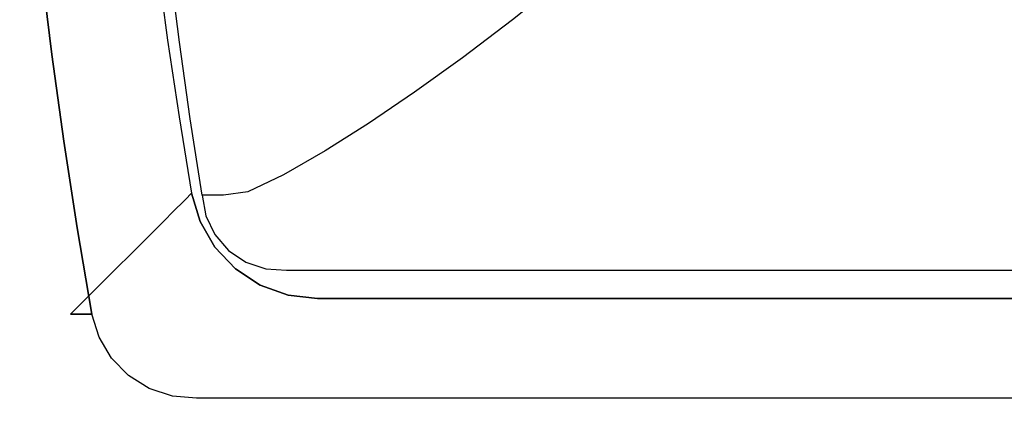
# Model space of a CAD drawing. Units: inches. Extents: x -300 to 300, y -490 to 0.
# Drawn here: x -292 to -61, y -490 to -396 of the extents above; entities that cross this region are included whole.
import ezdxf

# ---------------------------------------------------------------- set-up
doc = ezdxf.new("R2010")
doc.units = ezdxf.units.IN
doc.header["$MEASUREMENT"] = 0
doc.layers.add('MALMO_CERAMIKA', color=7, linetype='Continuous')

msp = doc.modelspace()

# ---------------------------------------------------------------- linework, layer by layer
at = {"layer": 'MALMO_CERAMIKA'}
for points, invisible_edges in [([(-15, -245.98), (-21.21, -241.21), (-259.38, -383.06), (-256.95, -401.07)], 11), ([(-7.76, -248.98), (-15, -245.98), (-256.95, -401.07), (-254.27, -419.04)], 11), ([(0, -250), (-7.76, -248.98), (-254.27, -419.04), (-251.36, -436.97)], 11), ([(-251.36, -436.97), (0, -250), (251.36, -436.97)], 11), ([(-256.42, -383.49, 158.5), (-258.41, -365.45, 158.5), (-286.62, -384.02, 158.5), (-284.12, -404.4, 158.5)], 10), ([(-232.98, -374.84, 111.05), (-228.96, -392.37, 110.51), (-237.46, -397.25, 123.54), (-240.9, -379.37, 124)], 15), ([(-199.16, -373.93, 76.62), (-193.63, -389.68, 75.88), (-204.58, -397.14, 86.17), (-209.78, -380.75, 86.85)], 15), ([(-280.18, -376.72, 51.71), (-277.76, -396.2, 51.62), (-280.46, -398.19, 64.05), (-282.88, -378.49, 64.14)], 15), ([(-285.23, -380.01, 76.69), (-282.79, -399.9, 76.6), (-284.77, -401.35, 89.26), (-287.21, -381.3, 89.35)], 15), ([(-282.88, -378.49, 64.14), (-280.46, -398.19, 64.05), (-282.79, -399.9, 76.6), (-285.23, -380.01, 76.69)], 15), ([(-240.9, -379.37, 124), (-237.46, -397.25, 123.54), (-244.59, -400.72, 137.79), (-247.4, -382.64, 138.09)], 15), ([(-209.78, -380.75, 86.85), (-204.58, -397.14, 86.17), (-214.95, -403.85, 97.57), (-219.75, -386.92, 98.18)], 15), ([(-288.83, -382.34, 102.08), (-286.38, -402.52, 102.01), (-287.62, -403.41, 114.82), (-290.08, -383.13, 114.88)], 15), ([(-287.21, -381.3, 89.35), (-284.77, -401.35, 89.26), (-286.38, -402.52, 102.01), (-288.83, -382.34, 102.08)], 15), ([(-247.4, -382.64, 138.09), (-244.59, -400.72, 137.79), (-249.16, -401.49, 153.5), (-251.42, -383.49, 153.5)], 15), ([(-182.19, -381.53, 66.77), (-176.11, -396.25, 65.96), (-187.81, -405.16, 75.14), (-193.63, -389.68, 75.88)], 13), ([(-291.48, -383.97, 140.61), (-288.99, -404.35, 140.59), (-289.12, -404.4, 153.5), (-291.62, -384.02, 153.5)], 15), ([(-288.45, -404.4, 156), (-290.95, -384.02, 156), (-291.62, -384.02, 153.5), (-289.12, -404.4, 153.5)], 15), ([(-290.97, -383.67, 127.73), (-288.49, -404.02, 127.69), (-288.99, -404.35, 140.59), (-291.48, -383.97, 140.61)], 15), ([(-290.08, -383.13, 114.88), (-287.62, -403.41, 114.82), (-288.49, -404.02, 127.69), (-290.97, -383.67, 127.73)], 15), ([(-286.62, -404.4, 157.83), (-289.12, -384.02, 157.83), (-290.95, -384.02, 156), (-288.45, -404.4, 156)], 15), ([(-284.12, -404.4, 158.5), (-286.62, -384.02, 158.5), (-289.12, -384.02, 157.83), (-286.62, -404.4, 157.83)], 14), ([(-254.16, -401.49, 158.5), (-256.42, -383.49, 158.5), (-284.12, -404.4, 158.5), (-281.29, -424.75, 158.5)], 10), ([(-262.55, -385.07, 1.68), (-259.95, -403.28, 1.68), (-260.82, -403.89, 3.5), (-263.48, -385.62, 3.5)], 15), ([(-261.1, -384.16, 0.44), (-258.59, -402.28, 0.44), (-259.95, -403.28, 1.68), (-262.55, -385.07, 1.68)], 15), ([(-259.38, -383.06), (-256.95, -401.07), (-258.59, -402.28, 0.44), (-261.1, -384.16, 0.44)], 14), ([(-253.92, -383.49, 157.83), (-251.66, -401.49, 157.83), (-254.16, -401.49, 158.5), (-256.42, -383.49, 158.5)], 11), ([(-252.09, -383.49, 156), (-249.83, -401.49, 156), (-251.66, -401.49, 157.83), (-253.92, -383.49, 157.83)], 15), ([(-251.42, -383.49, 153.5), (-249.16, -401.49, 153.5), (-249.83, -401.49, 156), (-252.09, -383.49, 156)], 15), ([(-263.48, -385.62, 3.5), (-260.82, -403.89, 3.5), (-264.89, -407.26, 15.22), (-267.56, -388.65, 15.26)], 15), ([(-219.75, -386.92, 98.18), (-214.95, -403.85, 97.57), (-224.65, -409.76, 109.96), (-228.96, -392.37, 110.51)], 15), ([(-163.11, -390, 58.02), (-164.07, -386.62, 58.02), (-176.11, -396.25, 65.96), (-175.14, -399.63, 65.96)], 13), ([(-143.77, -387.32, 51.38), (-146.7, -385.37, 51.38), (-158.99, -395.64, 58.02), (-156.06, -397.59, 58.02)], 15), ([(-140.47, -388.54, 51.38), (-143.77, -387.32, 51.38), (-156.06, -397.59, 58.02), (-152.76, -398.81, 58.02)], 15), ([(-267.56, -388.65, 15.26), (-264.89, -407.26, 15.22), (-268.63, -410.34, 27.14), (-271.31, -391.43, 27.2)], 15), ([(-193.63, -389.68, 75.88), (-187.81, -405.16, 75.14), (-199.09, -413.29, 85.49), (-204.58, -397.14, 86.17)], 13), ([(-136.98, -388.95, 51.38), (-140.47, -388.54, 51.38), (-152.76, -398.81, 58.02), (-149.26, -399.22, 58.02)], 15), ([(136.98, -388.95, 51.38), (149.26, -399.22, 58.02), (-149.26, -399.22, 58.02), (-136.98, -388.95, 51.38)], 15), ([(-271.31, -391.43, 27.2), (-268.63, -410.34, 27.14), (-272.02, -413.14, 39.25), (-274.71, -393.95, 39.33)], 15), ([(-161.38, -393.07, 58.02), (-163.11, -390, 58.02), (-175.14, -399.63, 65.96), (-173.42, -402.69, 65.96)], 15), ([(-274.71, -393.95, 39.33), (-272.02, -413.14, 39.25), (-275.05, -415.64, 51.53), (-277.76, -396.2, 51.62)], 15), ([(-228.96, -392.37, 110.51), (-224.65, -409.76, 109.96), (-233.75, -415.03, 123.08), (-237.46, -397.25, 123.54)], 15), ([(-158.99, -395.64, 58.02), (-161.38, -393.07, 58.02), (-173.42, -402.69, 65.96), (-171.02, -405.27, 65.96)], 15), ([(-277.76, -396.2, 51.62), (-275.05, -415.64, 51.53), (-277.74, -417.85, 63.95), (-280.46, -398.19, 64.05)], 15), ([(-175.14, -399.63, 65.96), (-176.11, -396.25, 65.96), (-187.81, -405.16, 75.14), (-186.84, -408.54, 75.14)], 13), ([(-156.06, -397.59, 58.02), (-158.99, -395.64, 58.02), (-171.02, -405.27, 65.96), (-168.1, -407.22, 65.96)], 15), ([(-280.46, -398.19, 64.05), (-277.74, -417.85, 63.95), (-280.06, -419.76, 76.51), (-282.79, -399.9, 76.6)], 15), ([(-237.46, -397.25, 123.54), (-233.75, -415.03, 123.08), (-241.51, -418.73, 137.49), (-244.59, -400.72, 137.79)], 15), ([(-204.58, -397.14, 86.17), (-199.09, -413.29, 85.49), (-209.86, -420.58, 96.95), (-214.95, -403.85, 97.57)], 13), ([(-152.76, -398.81, 58.02), (-156.06, -397.59, 58.02), (-168.1, -407.22, 65.96), (-164.79, -408.43, 65.96)], 15), ([(-149.26, -399.22, 58.02), (-152.76, -398.81, 58.02), (-164.79, -408.43, 65.96), (-161.3, -408.84, 65.96)], 15), ([(-284.77, -401.35, 89.26), (-282.02, -421.36, 89.18), (-283.61, -422.66, 101.94), (-286.38, -402.52, 102.01)], 15), ([(-282.79, -399.9, 76.6), (-280.06, -419.76, 76.51), (-282.02, -421.36, 89.18), (-284.77, -401.35, 89.26)], 15), ([(-251.64, -419.47, 158.5), (-254.16, -401.49, 158.5), (-281.29, -424.75, 158.5), (-278.15, -445.05, 158.5)], 10), ([(-256.95, -401.07), (-254.27, -419.04), (-255.81, -420.37, 0.44), (-258.59, -402.28, 0.44)], 14), ([(-251.66, -401.49, 157.83), (-249.14, -419.47, 157.83), (-251.64, -419.47, 158.5), (-254.16, -401.49, 158.5)], 11), ([(-249.83, -401.49, 156), (-247.31, -419.47, 156), (-249.14, -419.47, 157.83), (-251.66, -401.49, 157.83)], 15), ([(-249.16, -401.49, 153.5), (-246.64, -419.47, 153.5), (-247.31, -419.47, 156), (-249.83, -401.49, 156)], 15), ([(-244.59, -400.72, 137.79), (-241.51, -418.73, 137.49), (-246.64, -419.47, 153.5), (-249.16, -401.49, 153.5)], 15), ([(-173.42, -402.69, 65.96), (-175.14, -399.63, 65.96), (-186.84, -408.54, 75.14), (-185.12, -411.6, 75.14)], 15), ([(149.26, -399.22, 58.02), (161.3, -408.84, 65.96), (-161.3, -408.84, 65.96), (-149.26, -399.22, 58.02)], 15), ([(-287.62, -403.41, 114.82), (-284.84, -423.65, 114.77), (-285.7, -424.33, 127.65), (-288.49, -404.02, 127.69)], 15), ([(-286.38, -402.52, 102.01), (-283.61, -422.66, 101.94), (-284.84, -423.65, 114.77), (-287.62, -403.41, 114.82)], 15), ([(-259.95, -403.28, 1.68), (-257.09, -421.46, 1.68), (-257.89, -422.12, 3.5), (-260.82, -403.89, 3.5)], 15), ([(-258.59, -402.28, 0.44), (-255.81, -420.37, 0.44), (-257.09, -421.46, 1.68), (-259.95, -403.28, 1.68)], 15), ([(-171.02, -405.27, 65.96), (-173.42, -402.69, 65.96), (-185.12, -411.6, 75.14), (-182.72, -414.18, 75.14)], 15), ([(-288.99, -404.35, 140.59), (-286.18, -424.69, 140.57), (-286.29, -424.75, 153.5), (-289.12, -404.4, 153.5)], 15), ([(-285.62, -424.75, 156), (-288.45, -404.4, 156), (-289.12, -404.4, 153.5), (-286.29, -424.75, 153.5)], 15), ([(-288.49, -404.02, 127.69), (-285.7, -424.33, 127.65), (-286.18, -424.69, 140.57), (-288.99, -404.35, 140.59)], 15), ([(-283.79, -424.75, 157.83), (-286.62, -404.4, 157.83), (-288.45, -404.4, 156), (-285.62, -424.75, 156)], 15), ([(-281.29, -424.75, 158.5), (-284.12, -404.4, 158.5), (-286.62, -404.4, 157.83), (-283.79, -424.75, 157.83)], 14), ([(-260.82, -403.89, 3.5), (-257.89, -422.12, 3.5), (-261.94, -425.82, 15.18), (-264.89, -407.26, 15.22)], 15), ([(-214.95, -403.85, 97.57), (-209.86, -420.58, 96.95), (-220.06, -426.99, 109.42), (-224.65, -409.76, 109.96)], 13), ([(-186.84, -408.54, 75.14), (-187.81, -405.16, 75.14), (-199.09, -413.29, 85.49), (-198.12, -416.67, 85.49)], 13), ([(-168.1, -407.22, 65.96), (-171.02, -405.27, 65.96), (-182.72, -414.18, 75.14), (-179.8, -416.13, 75.14)], 15), ([(-264.89, -407.26, 15.22), (-261.94, -425.82, 15.18), (-265.66, -429.21, 27.08), (-268.63, -410.34, 27.14)], 15), ([(-164.79, -408.43, 65.96), (-168.1, -407.22, 65.96), (-179.8, -416.13, 75.14), (-176.49, -417.34, 75.14)], 15), ([(-161.3, -408.84, 65.96), (-164.79, -408.43, 65.96), (-176.49, -417.34, 75.14), (-173, -417.75, 75.14)], 15), ([(-268.63, -410.34, 27.14), (-265.66, -429.21, 27.08), (-269.03, -432.29, 39.17), (-272.02, -413.14, 39.25)], 15), ([(-224.65, -409.76, 109.96), (-220.06, -426.99, 109.42), (-229.76, -432.68, 122.61), (-233.75, -415.03, 123.08)], 13), ([(-185.12, -411.6, 75.14), (-186.84, -408.54, 75.14), (-198.12, -416.67, 85.49), (-196.39, -419.73, 85.49)], 15), ([(161.3, -408.84, 65.96), (173, -417.75, 75.14), (-173, -417.75, 75.14), (-161.3, -408.84, 65.96)], 15), ([(-182.72, -414.18, 75.14), (-185.12, -411.6, 75.14), (-196.39, -419.73, 85.49), (-194, -422.31, 85.49)], 15), ([(-272.02, -413.14, 39.25), (-269.03, -432.29, 39.17), (-272.06, -435.04, 51.44), (-275.05, -415.64, 51.53)], 15), ([(-233.75, -415.03, 123.08), (-229.76, -432.68, 122.61), (-238.17, -436.66, 137.19), (-241.51, -418.73, 137.49)], 13), ([(-198.12, -416.67, 85.49), (-199.09, -413.29, 85.49), (-209.86, -420.58, 96.95), (-208.9, -423.97, 96.95)], 13), ([(-179.8, -416.13, 75.14), (-182.72, -414.18, 75.14), (-194, -422.31, 85.49), (-191.07, -424.26, 85.49)], 15), ([(-275.05, -415.64, 51.53), (-272.06, -435.04, 51.44), (-274.72, -437.47, 63.86), (-277.74, -417.85, 63.95)], 15), ([(-196.39, -419.73, 85.49), (-198.12, -416.67, 85.49), (-208.9, -423.97, 96.95), (-207.17, -427.03, 96.95)], 15), ([(-176.49, -417.34, 75.14), (-179.8, -416.13, 75.14), (-191.07, -424.26, 85.49), (-187.77, -425.47, 85.49)], 15), ([(-173, -417.75, 75.14), (-176.49, -417.34, 75.14), (-187.77, -425.47, 85.49), (-184.28, -425.89, 85.49)], 15), ([(-280.06, -419.76, 76.51), (-277.03, -439.56, 76.42), (-278.97, -441.32, 89.09), (-282.02, -421.36, 89.18)], 15), ([(-277.74, -417.85, 63.95), (-274.72, -437.47, 63.86), (-277.03, -439.56, 76.42), (-280.06, -419.76, 76.51)], 15), ([(-248.87, -437.4, 158.5), (-251.64, -419.47, 158.5), (-278.15, -445.05, 158.5), (-274.68, -465.3, 158.5)], 10), ([(-254.27, -419.04), (-251.36, -436.97), (-252.79, -438.41, 0.44), (-255.81, -420.37, 0.44)], 12), ([(-249.14, -419.47, 157.83), (-246.37, -437.4, 157.83), (-248.87, -437.4, 158.5), (-251.64, -419.47, 158.5)], 9), ([(-247.31, -419.47, 156), (-244.54, -437.4, 156), (-246.37, -437.4, 157.83), (-249.14, -419.47, 157.83)], 13), ([(-246.64, -419.47, 153.5), (-243.87, -437.4, 153.5), (-244.54, -437.4, 156), (-247.31, -419.47, 156)], 13), ([(-241.51, -418.73, 137.49), (-238.17, -436.66, 137.19), (-243.87, -437.4, 153.5), (-246.64, -419.47, 153.5)], 13), ([(-194, -422.31, 85.49), (-196.39, -419.73, 85.49), (-207.17, -427.03, 96.95), (-204.78, -429.61, 96.95)], 15), ([(173, -417.75, 75.14), (184.28, -425.89, 85.49), (-184.28, -425.89, 85.49), (-173, -417.75, 75.14)], 15), ([(-282.02, -421.36, 89.18), (-278.97, -441.32, 89.09), (-280.55, -442.75, 101.86), (-283.61, -422.66, 101.94)], 15), ([(-257.89, -422.12, 3.5), (-254.68, -440.3, 3.5), (-258.72, -444.34, 15.15), (-261.94, -425.82, 15.18)], 13), ([(-257.09, -421.46, 1.68), (-253.97, -439.59, 1.68), (-254.68, -440.3, 3.5), (-257.89, -422.12, 3.5)], 13), ([(-255.81, -420.37, 0.44), (-252.79, -438.41, 0.44), (-253.97, -439.59, 1.68), (-257.09, -421.46, 1.68)], 13), ([(-208.9, -423.97, 96.95), (-209.86, -420.58, 96.95), (-220.06, -426.99, 109.42), (-219.09, -430.37, 109.42)], 13), ([(-285.7, -424.33, 127.65), (-282.59, -444.58, 127.61), (-283.06, -444.99, 140.55), (-286.18, -424.69, 140.57)], 15), ([(-284.84, -423.65, 114.77), (-281.76, -443.84, 114.71), (-282.59, -444.58, 127.61), (-285.7, -424.33, 127.65)], 15), ([(-283.61, -422.66, 101.94), (-280.55, -442.75, 101.86), (-281.76, -443.84, 114.71), (-284.84, -423.65, 114.77)], 15), ([(-207.17, -427.03, 96.95), (-208.9, -423.97, 96.95), (-219.09, -430.37, 109.42), (-217.37, -433.44, 109.42)], 15), ([(-191.07, -424.26, 85.49), (-194, -422.31, 85.49), (-204.78, -429.61, 96.95), (-201.85, -431.56, 96.95)], 15), ([(-187.77, -425.47, 85.49), (-191.07, -424.26, 85.49), (-201.85, -431.56, 96.95), (-198.55, -432.77, 96.95)], 15), ([(-286.18, -424.69, 140.57), (-283.06, -444.99, 140.55), (-283.15, -445.05, 153.5), (-286.29, -424.75, 153.5)], 15), ([(-282.48, -445.05, 156), (-285.62, -424.75, 156), (-286.29, -424.75, 153.5), (-283.15, -445.05, 153.5)], 15), ([(-280.65, -445.05, 157.83), (-283.79, -424.75, 157.83), (-285.62, -424.75, 156), (-282.48, -445.05, 156)], 15), ([(-278.15, -445.05, 158.5), (-281.29, -424.75, 158.5), (-283.79, -424.75, 157.83), (-280.65, -445.05, 157.83)], 14), ([(-261.94, -425.82, 15.18), (-258.72, -444.34, 15.15), (-262.41, -448.03, 27.02), (-265.66, -429.21, 27.08)], 13), ([(-184.28, -425.89, 85.49), (-187.77, -425.47, 85.49), (-198.55, -432.77, 96.95), (-195.06, -433.18, 96.95)], 15), ([(184.28, -425.89, 85.49), (195.06, -433.18, 96.95), (-195.06, -433.18, 96.95), (-184.28, -425.89, 85.49)], 15), ([(-265.66, -429.21, 27.08), (-262.41, -448.03, 27.02), (-265.77, -451.39, 39.09), (-269.03, -432.29, 39.17)], 13), ([(-219.09, -430.37, 109.42), (-220.06, -426.99, 109.42), (-229.76, -432.68, 122.61), (-228.8, -436.06, 122.61)], 13), ([(-204.78, -429.61, 96.95), (-207.17, -427.03, 96.95), (-217.37, -433.44, 109.42), (-214.97, -436.01, 109.42)], 15), ([(-217.37, -433.44, 109.42), (-219.09, -430.37, 109.42), (-228.8, -436.06, 122.61), (-227.07, -439.13, 122.61)], 15), ([(-201.85, -431.56, 96.95), (-204.78, -429.61, 96.95), (-214.97, -436.01, 109.42), (-212.05, -437.96, 109.42)], 15), ([(-269.03, -432.29, 39.17), (-265.77, -451.39, 39.09), (-268.77, -454.39, 51.35), (-272.06, -435.04, 51.44)], 13), ([(-228.8, -436.06, 122.61), (-229.76, -432.68, 122.61), (-238.17, -436.66, 137.19), (-237.2, -440.04, 137.19)], 13), ([(-214.97, -436.01, 109.42), (-217.37, -433.44, 109.42), (-227.07, -439.13, 122.61), (-224.68, -441.71, 122.61)], 15), ([(-198.55, -432.77, 96.95), (-201.85, -431.56, 96.95), (-212.05, -437.96, 109.42), (-208.75, -439.18, 109.42)], 15), ([(-195.06, -433.18, 96.95), (-198.55, -432.77, 96.95), (-208.75, -439.18, 109.42), (-205.25, -439.59, 109.42)], 15), ([(195.06, -433.18, 96.95), (205.25, -439.59, 109.42), (-205.25, -439.59, 109.42), (-195.06, -433.18, 96.95)], 15), ([(-272.06, -435.04, 51.44), (-268.77, -454.39, 51.35), (-271.41, -457.03, 63.76), (-274.72, -437.47, 63.86)], 13), ([(-227.07, -439.13, 122.61), (-228.8, -436.06, 122.61), (-237.2, -440.04, 137.19), (-235.47, -443.1, 137.19)], 15), ([(-212.05, -437.96, 109.42), (-214.97, -436.01, 109.42), (-224.68, -441.71, 122.61), (-221.75, -443.65, 122.61)], 15), ([(-274.72, -437.47, 63.86), (-271.41, -457.03, 63.76), (-273.7, -459.32, 76.33), (-277.03, -439.56, 76.42)], 13), ([(-248.87, -437.4, 158.5), (-247.99, -442.23, 158.5), (-273, -470.75, 158.5), (-274.68, -465.3, 158.5)], 10), ([(-252.79, -438.41, 0.44), (-250.78, -445.06, 0.44), (-251.96, -446.24, 1.68), (-253.97, -439.59, 1.68)], 7), ([(-251.36, -436.97), (-249.34, -443.63), (-250.78, -445.06, 0.44), (-252.79, -438.41, 0.44)], 6), ([(-249.34, -443.63), (-251.36, -436.97), (251.36, -436.97), (249.34, -443.63)], 10), ([(-245.6, -441.61, 157.83), (-246.37, -437.4, 157.83), (-248.87, -437.4, 158.5), (-247.99, -442.23, 158.5)], 9), ([(-243.77, -441.1, 156), (-244.54, -437.4, 156), (-246.37, -437.4, 157.83), (-245.6, -441.61, 157.83)], 13), ([(-242.9, -440.78, 153.5), (-243.87, -437.4, 153.5), (-244.54, -437.4, 156), (-243.77, -441.1, 156)], 13), ([(-237.2, -440.04, 137.19), (-238.17, -436.66, 137.19), (-243.87, -437.4, 153.5), (-242.9, -440.78, 153.5)], 13), ([(-208.75, -439.18, 109.42), (-212.05, -437.96, 109.42), (-221.75, -443.65, 122.61), (-218.45, -444.87, 122.61)], 15), ([(-277.03, -439.56, 76.42), (-273.7, -459.32, 76.33), (-275.62, -461.24, 89.01), (-278.97, -441.32, 89.09)], 13), ([(-254.68, -440.3, 3.5), (-252.67, -446.95, 3.5), (-256.7, -450.99, 15.15), (-258.72, -444.34, 15.15)], 7), ([(-253.97, -439.59, 1.68), (-251.96, -446.24, 1.68), (-252.67, -446.95, 3.5), (-254.68, -440.3, 3.5)], 7), ([(-235.47, -443.1, 137.19), (-237.2, -440.04, 137.19), (-242.9, -440.78, 153.5), (-241.17, -443.85, 153.5)], 15), ([(-224.68, -441.71, 122.61), (-227.07, -439.13, 122.61), (-235.47, -443.1, 137.19), (-233.08, -445.68, 137.19)], 15), ([(-205.25, -439.59, 109.42), (-208.75, -439.18, 109.42), (-218.45, -444.87, 122.61), (-214.95, -445.28, 122.61)], 15), ([(205.25, -439.59, 109.42), (214.95, -445.28, 122.61), (-214.95, -445.28, 122.61), (-205.25, -439.59, 109.42)], 15), ([(-280.55, -442.75, 101.86), (-277.18, -462.8, 101.79), (-278.36, -463.98, 114.65), (-281.76, -443.84, 114.71)], 13), ([(-278.97, -441.32, 89.09), (-275.62, -461.24, 89.01), (-277.18, -462.8, 101.79), (-280.55, -442.75, 101.86)], 13), ([(-247.99, -442.23, 158.5), (-245.88, -446.66, 158.5), (-270.09, -475.66, 158.5), (-273, -470.75, 158.5)], 10), ([(-243.75, -445.44, 157.83), (-245.6, -441.61, 157.83), (-247.99, -442.23, 158.5), (-245.88, -446.66, 158.5)], 11), ([(-242.08, -444.45, 156), (-243.77, -441.1, 156), (-245.6, -441.61, 157.83), (-243.75, -445.44, 157.83)], 15), ([(-241.17, -443.85, 153.5), (-242.9, -440.78, 153.5), (-243.77, -441.1, 156), (-242.08, -444.45, 156)], 15), ([(-221.75, -443.65, 122.61), (-224.68, -441.71, 122.61), (-233.08, -445.68, 137.19), (-230.15, -447.63, 137.19)], 15), ([(-283.06, -444.99, 140.55), (-279.61, -465.23, 140.53), (-279.68, -465.3, 153.5), (-283.15, -445.05, 153.5)], 13), ([(-279.01, -465.3, 156), (-282.48, -445.05, 156), (-283.15, -445.05, 153.5), (-279.68, -465.3, 153.5)], 7), ([(-282.59, -444.58, 127.61), (-279.17, -464.79, 127.57), (-279.61, -465.23, 140.53), (-283.06, -444.99, 140.55)], 13), ([(-281.76, -443.84, 114.71), (-278.36, -463.98, 114.65), (-279.17, -464.79, 127.57), (-282.59, -444.58, 127.61)], 13), ([(-277.18, -465.3, 157.83), (-280.65, -445.05, 157.83), (-282.48, -445.05, 156), (-279.01, -465.3, 156)], 7), ([(-274.68, -465.3, 158.5), (-278.15, -445.05, 158.5), (-280.65, -445.05, 157.83), (-277.18, -465.3, 157.83)], 6), ([(-258.72, -444.34, 15.15), (-256.7, -450.99, 15.15), (-260.4, -454.69, 27.02), (-262.41, -448.03, 27.02)], 7), ([(-250.78, -445.06, 0.44), (-247.29, -451.07, 0.44), (-248.47, -452.25, 1.68), (-251.96, -446.24, 1.68)], 15), ([(-249.34, -443.63), (-245.86, -449.64), (-247.29, -451.07, 0.44), (-250.78, -445.06, 0.44)], 14), ([(-245.86, -449.64), (-249.34, -443.63), (249.34, -443.63), (245.86, -449.64)], 10), ([(-239.58, -447.24, 156), (-242.08, -444.45, 156), (-243.75, -445.44, 157.83), (-240.96, -448.64, 157.83)], 15), ([(-238.78, -446.42, 153.5), (-241.17, -443.85, 153.5), (-242.08, -444.45, 156), (-239.58, -447.24, 156)], 15), ([(-233.08, -445.68, 137.19), (-235.47, -443.1, 137.19), (-241.17, -443.85, 153.5), (-238.78, -446.42, 153.5)], 15), ([(-218.45, -444.87, 122.61), (-221.75, -443.65, 122.61), (-230.15, -447.63, 137.19), (-226.85, -448.84, 137.19)], 15), ([(-214.95, -445.28, 122.61), (-218.45, -444.87, 122.61), (-226.85, -448.84, 137.19), (-223.36, -449.26, 137.19)], 15), ([(214.95, -445.28, 122.61), (223.36, -449.26, 137.19), (-223.36, -449.26, 137.19), (-214.95, -445.28, 122.61)], 15), ([(-245.88, -446.66, 158.5), (-242.67, -450.38, 158.5), (-266.1, -479.73, 158.5), (-270.09, -475.66, 158.5)], 10), ([(-252.67, -446.95, 3.5), (-249.18, -452.96, 3.5), (-253.22, -457, 15.15), (-256.7, -450.99, 15.15)], 15), ([(-251.96, -446.24, 1.68), (-248.47, -452.25, 1.68), (-249.18, -452.96, 3.5), (-252.67, -446.95, 3.5)], 15), ([(-240.96, -448.64, 157.83), (-243.75, -445.44, 157.83), (-245.88, -446.66, 158.5), (-242.67, -450.38, 158.5)], 11), ([(-236.44, -449.29, 156), (-239.58, -447.24, 156), (-240.96, -448.64, 157.83), (-237.41, -450.98, 157.83)], 15), ([(-235.85, -448.37, 153.5), (-238.78, -446.42, 153.5), (-239.58, -447.24, 156), (-236.44, -449.29, 156)], 15), ([(-230.15, -447.63, 137.19), (-233.08, -445.68, 137.19), (-238.78, -446.42, 153.5), (-235.85, -448.37, 153.5)], 15), ([(-226.85, -448.84, 137.19), (-230.15, -447.63, 137.19), (-235.85, -448.37, 153.5), (-232.55, -449.59, 153.5)], 15), ([(-262.41, -448.03, 27.02), (-260.4, -454.69, 27.02), (-263.76, -458.04, 39.09), (-265.77, -451.39, 39.09)], 7), ([(-245.86, -449.64), (-241.08, -454.69), (-242.51, -456.12, 0.44), (-247.29, -451.07, 0.44)], 14), ([(-241.08, -454.69), (-245.86, -449.64), (245.86, -449.64), (241.08, -454.69)], 10), ([(-237.41, -450.98, 157.83), (-240.96, -448.64, 157.83), (-242.67, -450.38, 158.5), (-238.61, -453.12, 158.5)], 11), ([(-232.85, -450.46, 156), (-236.44, -449.29, 156), (-237.41, -450.98, 157.83), (-233.35, -452.3, 157.83)], 15), ([(-232.55, -449.59, 153.5), (-235.85, -448.37, 153.5), (-236.44, -449.29, 156), (-232.85, -450.46, 156)], 15), ([(-229.06, -450, 153.5), (-232.55, -449.59, 153.5), (-232.85, -450.46, 156), (-229.06, -450.67, 156)], 15), ([(-223.36, -449.26, 137.19), (-226.85, -448.84, 137.19), (-232.55, -449.59, 153.5), (-229.06, -450, 153.5)], 15), ([(223.36, -449.26, 137.19), (229.06, -450, 153.5), (-229.06, -450, 153.5), (-223.36, -449.26, 137.19)], 15), ([(-265.77, -451.39, 39.09), (-263.76, -458.04, 39.09), (-266.76, -461.04, 51.35), (-268.77, -454.39, 51.35)], 7), ([(-242.67, -450.38, 158.5), (-238.61, -453.12, 158.5), (-261.26, -482.75, 158.5), (-266.1, -479.73, 158.5)], 10), ([(-256.7, -450.99, 15.15), (-253.22, -457, 15.15), (-256.91, -460.7, 27.02), (-260.4, -454.69, 27.02)], 15), ([(-248.47, -452.25, 1.68), (-243.69, -457.3, 1.68), (-244.4, -458.01, 3.5), (-249.18, -452.96, 3.5)], 15), ([(-247.29, -451.07, 0.44), (-242.51, -456.12, 0.44), (-243.69, -457.3, 1.68), (-248.47, -452.25, 1.68)], 15), ([(-233.35, -452.3, 157.83), (-237.41, -450.98, 157.83), (-238.61, -453.12, 158.5), (-233.96, -454.7, 158.5)], 11), ([(-229.06, -450.67, 156), (-232.85, -450.46, 156), (-233.35, -452.3, 157.83), (-229.06, -452.5, 157.83)], 15), ([(229.06, -450.67, 156), (229.06, -450, 153.5), (-229.06, -450, 153.5), (-229.06, -450.67, 156)], 15), ([(229.06, -452.5, 157.83), (229.06, -450.67, 156), (-229.06, -450.67, 156), (-229.06, -452.5, 157.83)], 15), ([(-268.77, -454.39, 51.35), (-266.76, -461.04, 51.35), (-269.4, -463.69, 63.76), (-271.41, -457.03, 63.76)], 7), ([(-238.61, -453.12, 158.5), (-233.96, -454.7, 158.5), (-255.84, -484.54, 158.5), (-261.26, -482.75, 158.5)], 10), ([(-249.18, -452.96, 3.5), (-244.4, -458.01, 3.5), (-248.44, -462.05, 15.15), (-253.22, -457, 15.15)], 15), ([(-229.06, -452.5, 157.83), (-233.35, -452.3, 157.83), (-233.96, -454.7, 158.5), (-229.06, -455, 158.5)], 11), ([(229.06, -455, 158.5), (229.06, -452.5, 157.83), (-229.06, -452.5, 157.83), (-229.06, -455, 158.5)], 7), ([(-260.4, -454.69, 27.02), (-256.91, -460.7, 27.02), (-260.27, -464.05, 39.09), (-263.76, -458.04, 39.09)], 15), ([(-233.96, -454.7, 158.5), (-229.06, -455, 158.5), (-250.15, -485, 158.5), (-255.84, -484.54, 158.5)], 10), ([(0, -455, 158.5), (0, -485, 158.5), (-250.15, -485, 158.5), (-229.06, -455, 158.5)], 5), ([(-242.51, -456.12, 0.44), (-236.7, -459.93, 0.44), (-237.88, -461.11, 1.68), (-243.69, -457.3, 1.68)], 15), ([(-241.08, -454.69), (-235.26, -458.5), (-236.7, -459.93, 0.44), (-242.51, -456.12, 0.44)], 14), ([(-235.26, -458.5), (-241.08, -454.69), (241.08, -454.69), (235.26, -458.5)], 10), ([(-271.41, -457.03, 63.76), (-269.4, -463.69, 63.76), (-271.69, -465.97, 76.33), (-273.7, -459.32, 76.33)], 7), ([(-263.76, -458.04, 39.09), (-260.27, -464.05, 39.09), (-263.27, -467.05, 51.35), (-266.76, -461.04, 51.35)], 15), ([(-253.22, -457, 15.15), (-248.44, -462.05, 15.15), (-252.13, -465.75, 27.02), (-256.91, -460.7, 27.02)], 15), ([(-244.4, -458.01, 3.5), (-238.59, -461.82, 3.5), (-242.63, -465.86, 15.15), (-248.44, -462.05, 15.15)], 15), ([(-243.69, -457.3, 1.68), (-237.88, -461.11, 1.68), (-238.59, -461.82, 3.5), (-244.4, -458.01, 3.5)], 15), ([(-235.26, -458.5), (-228.73, -460.87), (-230.17, -462.31, 0.44), (-236.7, -459.93, 0.44)], 14), ([(-228.73, -460.87), (-235.26, -458.5), (235.26, -458.5), (228.73, -460.87)], 10), ([(-275.62, -461.24, 89.01), (-273.61, -467.89, 89.01), (-275.16, -469.45, 101.79), (-277.18, -462.8, 101.79)], 7), ([(-273.7, -459.32, 76.33), (-271.69, -465.97, 76.33), (-273.61, -467.89, 89.01), (-275.62, -461.24, 89.01)], 7), ([(-266.76, -461.04, 51.35), (-263.27, -467.05, 51.35), (-265.91, -469.7, 63.76), (-269.4, -463.69, 63.76)], 15), ([(-256.91, -460.7, 27.02), (-252.13, -465.75, 27.02), (-255.49, -469.1, 39.09), (-260.27, -464.05, 39.09)], 15), ([(-237.88, -461.11, 1.68), (-231.34, -463.48, 1.68), (-232.05, -464.19, 3.5), (-238.59, -461.82, 3.5)], 15), ([(-236.7, -459.93, 0.44), (-230.17, -462.31, 0.44), (-231.34, -463.48, 1.68), (-237.88, -461.11, 1.68)], 15), ([(-228.73, -460.87), (-221.83, -461.68), (-223.26, -463.11, 0.44), (-230.17, -462.31, 0.44)], 14), ([(-221.83, -461.68), (-228.73, -460.87), (228.73, -460.87), (221.83, -461.68)], 2), ([(-277.18, -462.8, 101.79), (-275.16, -469.45, 101.79), (-276.35, -470.63, 114.65), (-278.36, -463.98, 114.65)], 7), ([(-269.4, -463.69, 63.76), (-265.91, -469.7, 63.76), (-268.2, -471.98, 76.33), (-271.69, -465.97, 76.33)], 15), ([(-248.44, -462.05, 15.15), (-242.63, -465.86, 15.15), (-246.32, -469.56, 27.02), (-252.13, -465.75, 27.02)], 15), ([(-238.59, -461.82, 3.5), (-232.05, -464.19, 3.5), (-236.09, -468.23, 15.15), (-242.63, -465.86, 15.15)], 15), ([(-231.34, -463.48, 1.68), (-224.44, -464.29, 1.68), (-225.15, -465, 3.5), (-232.05, -464.19, 3.5)], 15), ([(-230.17, -462.31, 0.44), (-223.26, -463.11, 0.44), (-224.44, -464.29, 1.68), (-231.34, -463.48, 1.68)], 15), ([(-224.44, -464.29, 1.68), (-223.26, -463.11, 0.44), (223.26, -463.11, 0.44), (224.44, -464.29, 1.68)], 15), ([(-223.26, -463.11, 0.44), (-221.83, -461.68), (221.83, -461.68), (223.26, -463.11, 0.44)], 13), ([(-279.61, -465.23, 140.53), (-277.6, -471.89, 140.53), (-277.67, -471.95, 153.5), (-279.68, -465.3, 153.5)], 7), ([(-277.67, -471.95, 153.5), (-276.94, -471.72, 156), (-279.01, -465.3, 156), (-279.68, -465.3, 153.5)], 11), ([(-279.17, -464.79, 127.57), (-277.16, -471.45, 127.57), (-277.6, -471.89, 140.53), (-279.61, -465.23, 140.53)], 7), ([(-278.36, -463.98, 114.65), (-276.35, -470.63, 114.65), (-277.16, -471.45, 127.57), (-279.17, -464.79, 127.57)], 7), ([(-276.94, -471.72, 156), (-275.25, -471.29, 157.83), (-277.18, -465.3, 157.83), (-279.01, -465.3, 156)], 11), ([(-275.25, -471.29, 157.83), (-273, -470.75, 158.5), (-274.68, -465.3, 158.5), (-277.18, -465.3, 157.83)], 9), ([(-271.69, -465.97, 76.33), (-268.2, -471.98, 76.33), (-270.12, -473.91, 89.01), (-273.61, -467.89, 89.01)], 15), ([(-260.27, -464.05, 39.09), (-255.49, -469.1, 39.09), (-258.49, -472.1, 51.35), (-263.27, -467.05, 51.35)], 15), ([(-252.13, -465.75, 27.02), (-246.32, -469.56, 27.02), (-249.68, -472.91, 39.09), (-255.49, -469.1, 39.09)], 15), ([(-242.63, -465.86, 15.15), (-236.09, -468.23, 15.15), (-239.79, -471.93, 27.02), (-246.32, -469.56, 27.02)], 15), ([(-232.05, -464.19, 3.5), (-225.15, -465, 3.5), (-229.19, -469.04, 15.15), (-236.09, -468.23, 15.15)], 15), ([(225.15, -465, 3.5), (229.19, -469.04, 15.15), (-229.19, -469.04, 15.15), (-225.15, -465, 3.5)], 15), ([(-225.15, -465, 3.5), (-224.44, -464.29, 1.68), (224.44, -464.29, 1.68), (225.15, -465, 3.5)], 15), ([(-273.61, -467.89, 89.01), (-270.12, -473.91, 89.01), (-271.68, -475.46, 101.79), (-275.16, -469.45, 101.79)], 15), ([(-263.27, -467.05, 51.35), (-258.49, -472.1, 51.35), (-261.14, -474.75, 63.76), (-265.91, -469.7, 63.76)], 15), ([(-236.09, -468.23, 15.15), (-229.19, -469.04, 15.15), (-232.89, -472.73, 27.02), (-239.79, -471.93, 27.02)], 15), ([(-276.35, -470.63, 114.65), (-272.86, -476.64, 114.65), (-273.67, -477.46, 127.57), (-277.16, -471.45, 127.57)], 15), ([(-275.16, -469.45, 101.79), (-271.68, -475.46, 101.79), (-272.86, -476.64, 114.65), (-276.35, -470.63, 114.65)], 15), ([(-265.91, -469.7, 63.76), (-261.14, -474.75, 63.76), (-263.42, -477.03, 76.33), (-268.2, -471.98, 76.33)], 15), ([(-255.49, -469.1, 39.09), (-249.68, -472.91, 39.09), (-252.68, -475.91, 51.35), (-258.49, -472.1, 51.35)], 15), ([(-246.32, -469.56, 27.02), (-239.79, -471.93, 27.02), (-243.14, -475.28, 39.09), (-249.68, -472.91, 39.09)], 15), ([(229.19, -469.04, 15.15), (232.89, -472.73, 27.02), (-232.89, -472.73, 27.02), (-229.19, -469.04, 15.15)], 15), ([(-274.18, -477.96, 153.5), (-273.48, -477.53, 156), (-276.94, -471.72, 156), (-277.67, -471.95, 153.5)], 15), ([(-277.6, -471.89, 140.53), (-274.11, -477.9, 140.53), (-274.18, -477.96, 153.5), (-277.67, -471.95, 153.5)], 15), ([(-277.16, -471.45, 127.57), (-273.67, -477.46, 127.57), (-274.11, -477.9, 140.53), (-277.6, -471.89, 140.53)], 15), ([(-273.48, -477.53, 156), (-272.01, -476.7, 157.83), (-275.25, -471.29, 157.83), (-276.94, -471.72, 156)], 15), ([(-272.01, -476.7, 157.83), (-270.09, -475.66, 158.5), (-273, -470.75, 158.5), (-275.25, -471.29, 157.83)], 13), ([(-268.2, -471.98, 76.33), (-263.42, -477.03, 76.33), (-265.34, -478.95, 89.01), (-270.12, -473.91, 89.01)], 15), ([(-258.49, -472.1, 51.35), (-252.68, -475.91, 51.35), (-255.32, -478.56, 63.76), (-261.14, -474.75, 63.76)], 15), ([(-249.68, -472.91, 39.09), (-243.14, -475.28, 39.09), (-246.14, -478.28, 51.35), (-252.68, -475.91, 51.35)], 15), ([(-239.79, -471.93, 27.02), (-232.89, -472.73, 27.02), (-236.24, -476.09, 39.09), (-243.14, -475.28, 39.09)], 15), ([(232.89, -472.73, 27.02), (236.24, -476.09, 39.09), (-236.24, -476.09, 39.09), (-232.89, -472.73, 27.02)], 15), ([(-270.12, -473.91, 89.01), (-265.34, -478.95, 89.01), (-266.9, -480.51, 101.79), (-271.68, -475.46, 101.79)], 15), ([(-261.14, -474.75, 63.76), (-255.32, -478.56, 63.76), (-257.61, -480.84, 76.33), (-263.42, -477.03, 76.33)], 15), ([(-243.14, -475.28, 39.09), (-236.24, -476.09, 39.09), (-239.24, -479.09, 51.35), (-246.14, -478.28, 51.35)], 15), ([(-269.4, -483.01, 153.5), (-268.8, -482.42, 156), (-273.48, -477.53, 156), (-274.18, -477.96, 153.5)], 15), ([(-273.67, -477.46, 127.57), (-268.89, -482.5, 127.57), (-269.33, -482.94, 140.53), (-274.11, -477.9, 140.53)], 15), ([(-272.86, -476.64, 114.65), (-268.08, -481.69, 114.65), (-268.89, -482.5, 127.57), (-273.67, -477.46, 127.57)], 15), ([(-268.8, -482.42, 156), (-267.61, -481.24, 157.83), (-272.01, -476.7, 157.83), (-273.48, -477.53, 156)], 15), ([(-271.68, -475.46, 101.79), (-266.9, -480.51, 101.79), (-268.08, -481.69, 114.65), (-272.86, -476.64, 114.65)], 15), ([(-267.61, -481.24, 157.83), (-266.1, -479.73, 158.5), (-270.09, -475.66, 158.5), (-272.01, -476.7, 157.83)], 13), ([(-263.42, -477.03, 76.33), (-257.61, -480.84, 76.33), (-259.53, -482.77, 89.01), (-265.34, -478.95, 89.01)], 15), ([(-252.68, -475.91, 51.35), (-246.14, -478.28, 51.35), (-248.79, -480.93, 63.76), (-255.32, -478.56, 63.76)], 15), ([(236.24, -476.09, 39.09), (239.24, -479.09, 51.35), (-239.24, -479.09, 51.35), (-236.24, -476.09, 39.09)], 15), ([(-274.11, -477.9, 140.53), (-269.33, -482.94, 140.53), (-269.4, -483.01, 153.5), (-274.18, -477.96, 153.5)], 15), ([(-262.31, -484.66, 157.83), (-261.26, -482.75, 158.5), (-266.1, -479.73, 158.5), (-267.61, -481.24, 157.83)], 13), ([(-265.34, -478.95, 89.01), (-259.53, -482.77, 89.01), (-261.09, -484.32, 101.79), (-266.9, -480.51, 101.79)], 15), ([(-255.32, -478.56, 63.76), (-248.79, -480.93, 63.76), (-251.08, -483.22, 76.33), (-257.61, -480.84, 76.33)], 15), ([(-246.14, -478.28, 51.35), (-239.24, -479.09, 51.35), (-241.89, -481.74, 63.76), (-248.79, -480.93, 63.76)], 15), ([(239.24, -479.09, 51.35), (241.89, -481.74, 63.76), (-241.89, -481.74, 63.76), (-239.24, -479.09, 51.35)], 15), ([(-268.08, -481.69, 114.65), (-262.27, -485.5, 114.65), (-263.08, -486.32, 127.57), (-268.89, -482.5, 127.57)], 15), ([(-263.14, -486.13, 156), (-262.31, -484.66, 157.83), (-267.61, -481.24, 157.83), (-268.8, -482.42, 156)], 15), ([(-266.9, -480.51, 101.79), (-261.09, -484.32, 101.79), (-262.27, -485.5, 114.65), (-268.08, -481.69, 114.65)], 15), ([(-257.61, -480.84, 76.33), (-251.08, -483.22, 76.33), (-253, -485.14, 89.01), (-259.53, -482.77, 89.01)], 15), ([(-248.79, -480.93, 63.76), (-241.89, -481.74, 63.76), (-244.17, -484.02, 76.33), (-251.08, -483.22, 76.33)], 15), ([(241.89, -481.74, 63.76), (244.17, -484.02, 76.33), (-244.17, -484.02, 76.33), (-241.89, -481.74, 63.76)], 15), ([(-263.59, -486.82, 153.5), (-263.14, -486.13, 156), (-268.8, -482.42, 156), (-269.4, -483.01, 153.5)], 15), ([(-269.33, -482.94, 140.53), (-263.52, -486.76, 140.53), (-263.59, -486.82, 153.5), (-269.4, -483.01, 153.5)], 15), ([(-268.89, -482.5, 127.57), (-263.08, -486.32, 127.57), (-263.52, -486.76, 140.53), (-269.33, -482.94, 140.53)], 15), ([(-256.38, -486.79, 157.83), (-255.84, -484.54, 158.5), (-261.26, -482.75, 158.5), (-262.31, -484.66, 157.83)], 13), ([(-261.09, -484.32, 101.79), (-254.55, -486.69, 101.79), (-255.74, -487.88, 114.65), (-262.27, -485.5, 114.65)], 15), ([(-259.53, -482.77, 89.01), (-253, -485.14, 89.01), (-254.55, -486.69, 101.79), (-261.09, -484.32, 101.79)], 15), ([(-250.15, -487.5, 157.83), (-250.15, -485, 158.5), (-255.84, -484.54, 158.5), (-256.38, -486.79, 157.83)], 13), ([(-251.08, -483.22, 76.33), (-244.17, -484.02, 76.33), (-246.09, -485.94, 89.01), (-253, -485.14, 89.01)], 15), ([(244.17, -484.02, 76.33), (246.09, -485.94, 89.01), (-246.09, -485.94, 89.01), (-244.17, -484.02, 76.33)], 15), ([(-257.05, -489.19, 153.5), (-256.82, -488.47, 156), (-263.14, -486.13, 156), (-263.59, -486.82, 153.5)], 15), ([(-263.52, -486.76, 140.53), (-256.99, -489.13, 140.53), (-257.05, -489.19, 153.5), (-263.59, -486.82, 153.5)], 15), ([(-263.08, -486.32, 127.57), (-256.55, -488.69, 127.57), (-256.99, -489.13, 140.53), (-263.52, -486.76, 140.53)], 15), ([(-256.82, -488.47, 156), (-256.38, -486.79, 157.83), (-262.31, -484.66, 157.83), (-263.14, -486.13, 156)], 15), ([(-262.27, -485.5, 114.65), (-255.74, -487.88, 114.65), (-256.55, -488.69, 127.57), (-263.08, -486.32, 127.57)], 15), ([(-250.15, -489.33, 156), (-250.15, -487.5, 157.83), (-256.38, -486.79, 157.83), (-256.82, -488.47, 156)], 15), ([(-254.55, -486.69, 101.79), (-247.65, -487.5, 101.79), (-248.83, -488.68, 114.65), (-255.74, -487.88, 114.65)], 15), ([(-253, -485.14, 89.01), (-246.09, -485.94, 89.01), (-247.65, -487.5, 101.79), (-254.55, -486.69, 101.79)], 15), ([(-250.15, -485, 158.5), (-250.15, -487.5, 157.83), (0, -487.5, 157.83), (0, -485, 158.5)], 7), ([(246.09, -485.94, 89.01), (247.65, -487.5, 101.79), (-247.65, -487.5, 101.79), (-246.09, -485.94, 89.01)], 15), ([(-250.15, -490, 153.5), (-250.15, -489.33, 156), (-256.82, -488.47, 156), (-257.05, -489.19, 153.5)], 15), ([(-256.99, -489.13, 140.53), (-250.09, -489.93, 140.53), (-250.15, -490, 153.5), (-257.05, -489.19, 153.5)], 15), ([(-256.55, -488.69, 127.57), (-249.65, -489.49, 127.57), (-250.09, -489.93, 140.53), (-256.99, -489.13, 140.53)], 15), ([(-255.74, -487.88, 114.65), (-248.83, -488.68, 114.65), (-249.65, -489.49, 127.57), (-256.55, -488.69, 127.57)], 15), ([(-250.15, -487.5, 157.83), (-250.15, -489.33, 156), (0, -489.33, 156), (0, -487.5, 157.83)], 15), ([(248.83, -488.68, 114.65), (249.65, -489.49, 127.57), (-249.65, -489.49, 127.57), (-248.83, -488.68, 114.65)], 15), ([(247.65, -487.5, 101.79), (248.83, -488.68, 114.65), (-248.83, -488.68, 114.65), (-247.65, -487.5, 101.79)], 15), ([(-250.15, -489.33, 156), (-250.15, -490, 153.5), (0, -490, 153.5), (0, -489.33, 156)], 15), ([(250.09, -489.93, 140.53), (250.15, -490, 153.5), (-250.15, -490, 153.5), (-250.09, -489.93, 140.53)], 15), ([(249.65, -489.49, 127.57), (250.09, -489.93, 140.53), (-250.09, -489.93, 140.53), (-249.65, -489.49, 127.57)], 15)]:
    msp.add_3dface(points, dxfattribs=dict(at, invisible_edges=invisible_edges))

doc.saveas('drawing.dxf')
